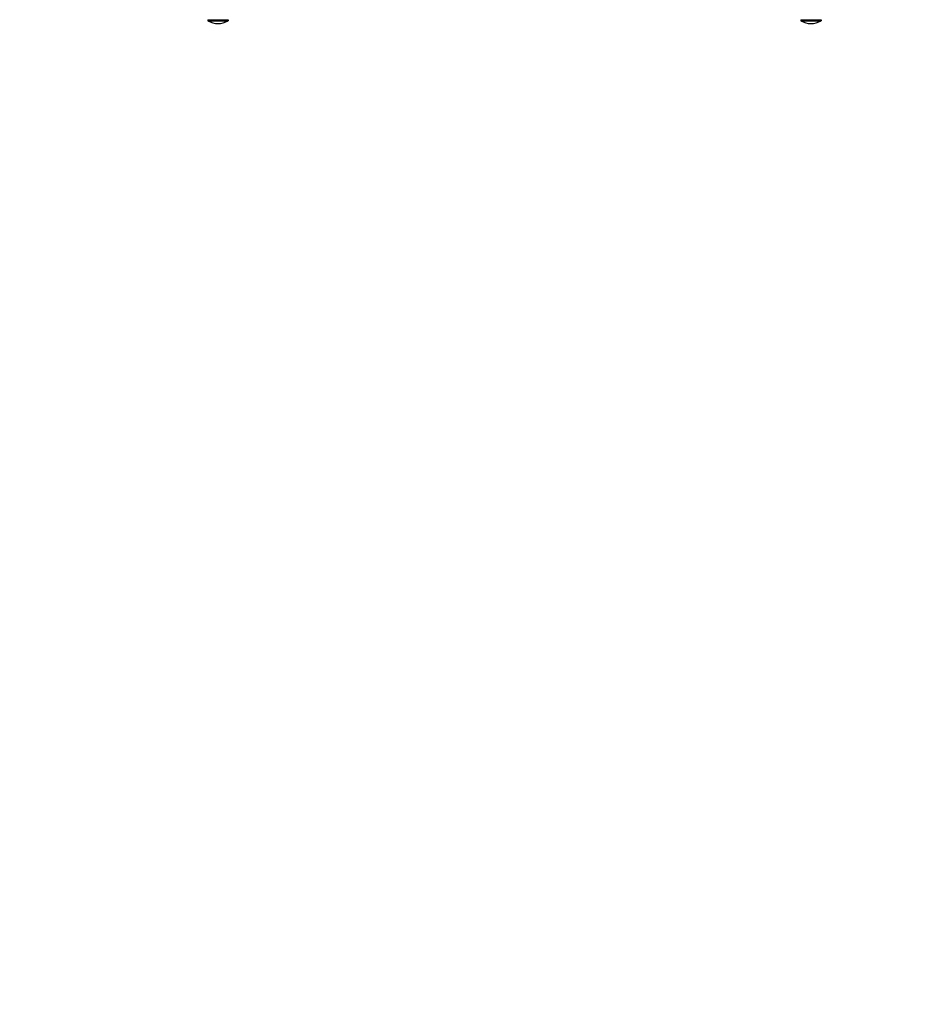
# Model space of a CAD drawing. Units: millimetres. Extents: x 21648 to 75699, y 547 to 36817.
# Drawn here: x 35389 to 36287, y 19430 to 20427 of the extents above; entities that cross this region are included whole.
import ezdxf

# ---------------------------------------------------------------- set-up
doc = ezdxf.new("R2010")
doc.units = ezdxf.units.MM
doc.layers.add('Widoczne (ISO)', color=255, linetype='Continuous')
doc.layers.add('wymiary 100 strefy', color=5, linetype='Continuous')
doc.styles.get("Standard").update_dxf_attribs({"font": 'arial.ttf'})
doc.dimstyles.new('FK_rzuty 100_STREFY', dxfattribs={"dimscale": 100, "dimtxt": 4, "dimasz": 2.5, "dimexe": 1.25, "dimexo": 0.625, "dimgap": 1, "dimtad": 1, "dimdec": 1, "dimlfac": 0.001, "dimrnd": 0.01, "dimzin": 1, "dimdsep": 46, "dimtxsty": 'Standard', "dimblk": 'OBLIQUE', "dimcen": 2.5, "dimadec": 0, "dimazin": 0, "dimtfac": 1, "dimtdec": 1, "dimtmove": 0, "dimatfit": 3, "dimfxl": 1, "dimarcsym": 0})

# ---------------------------------------------------------------- blocks, each defined once
blk = doc.blocks.new('_Oblique')
at = {"color": 0, "linetype": 'ByBlock', "lineweight": -2}
blk.add_line((-0.5, -0.5), (0.5, 0.5), dxfattribs=at)
blk = doc.blocks.new('*D6')
at = {"layer": 'Defpoints', "color": 0, "transparency": 16777216}
for p in [(32901.47, 26045.26), (32902.97, 10116.26), (41243.48, 10116.26)]:
    blk.add_point(p, dxfattribs=at)
at = {"layer": 'wymiary 100 strefy', "color": 0, "lineweight": -2, "transparency": 16777216}
for p, q in [((32963.97, 26045.26), (41368.48, 26045.26)), ((41243.48, 26045.26), (41243.48, 10116.26)), ((32965.47, 10116.26), (41368.48, 10116.26))]:
    blk.add_line(p, q, dxfattribs=at)
at = {"layer": 'wymiary 100 strefy', "color": 0, "lineweight": -2, "transparency": 16777216, "xscale": 200, "yscale": 200, "zscale": 200}
for p, rotation in [((41243.48, 26045.26), 90), ((41243.48, 10116.26), 270)]:
    blk.add_blockref('_Oblique', p, dxfattribs=dict(at, rotation=rotation))
at = {"layer": 'wymiary 100 strefy', "color": 0, "transparency": 16777216, "insert": (40990.3, 18080.76), "char_height": 300, "attachment_point": 5, "rotation": 90}
blk.add_mtext('15.90 m', dxfattribs=at)

msp = doc.modelspace()

# ---------------------------------------------------------------- linework, layer by layer
at = {"layer": 'Widoczne (ISO)'}
for p, q in [((35579.72, 20426.79), (35600.22, 20426.79)), ((35579.72, 20426.79), (35579.72, 20425.79)), ((35579.72, 20425.79), (35600.22, 20425.79)), ((35600.22, 20426.79), (35600.22, 20425.79)), ((36179.72, 20426.79), (36200.22, 20426.79)), ((36179.72, 20426.79), (36179.72, 20425.79)), ((36179.72, 20425.79), (36200.22, 20425.79)), ((36200.22, 20426.79), (36200.22, 20425.79))]:
    msp.add_line(p, q, dxfattribs=at)
for centre in [(35589.97, 20441.8), (36189.97, 20441.8)]:
    msp.add_arc(centre, 19.01, 237.372295, 302.627705, dxfattribs=at)

# ---------------------------------------------------------------- dimensions: what is measured, and where the dimension line sits
at = {"layer": 'wymiary 100 strefy'}
dim = msp.add_linear_dim(base=(41243.476, 10116.259), p1=(32901.47, 26045.259), p2=(32902.97, 10116.259), angle=90, dimstyle='FK_rzuty 100_STREFY', override={"dimtxt": 3, "dimasz": 2, "dimdec": 2, "dimrnd": 0.1, "dimpost": ' m'}, dxfattribs=at)
dim.commit()
dim.dimension.update_dxf_attribs({"geometry": '*D6', "text_midpoint": (41243.476, 18080.759), "dimtype": 160})

doc.saveas('drawing.dxf')
